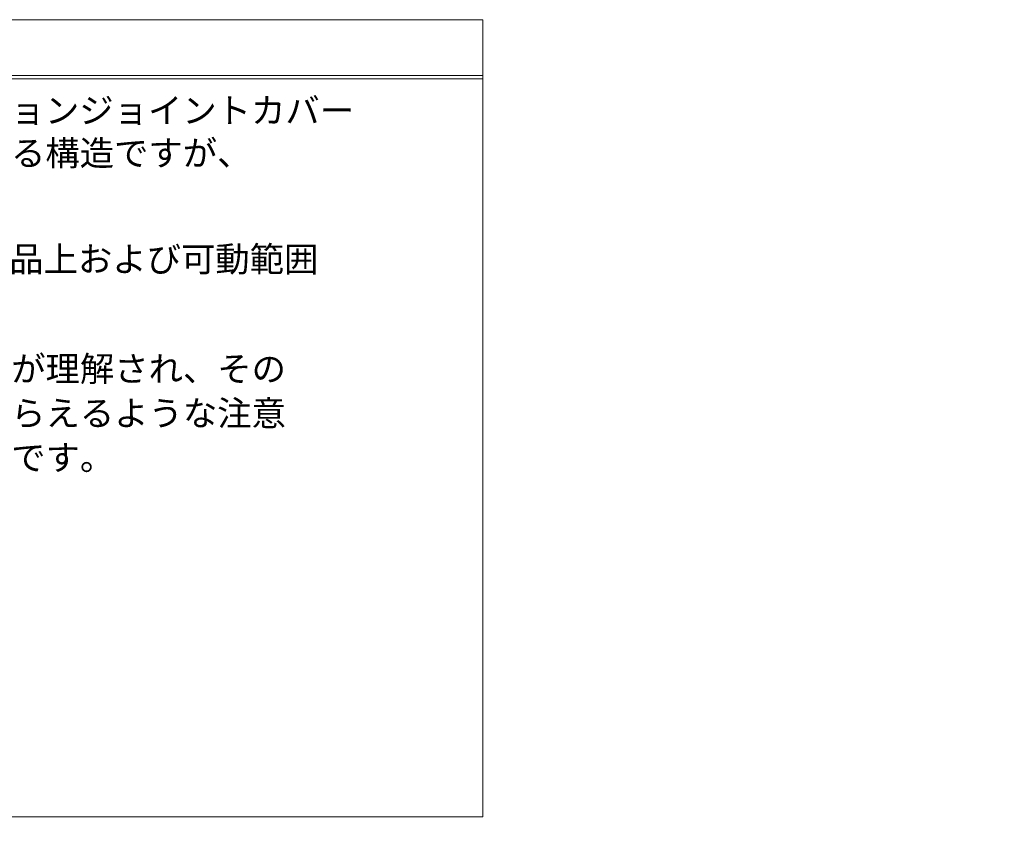
# Model space of a CAD drawing. Units: millimetres. Extents: x -3430 to 3464, y 1440 to 3389.
# Drawn here: x 2990 to 3108, y 1567 to 1663 of the extents above; entities that cross this region are included whole.
import ezdxf
from ezdxf import colors
from ezdxf.entities.mleader import LeaderData, LeaderLine
from ezdxf.math import Vec2, Vec3

# ---------------------------------------------------------------- set-up
doc = ezdxf.new("R2010")
doc.units = ezdxf.units.MM
doc.header["$LTSCALE"] = 0.2
doc.layers.add('(KE)仕様', color=7, linetype='Continuous', lineweight=13)
doc.layers.add('(KE)文字', color=7, linetype='Continuous', lineweight=13)
doc.styles.add('(K)文字_異尺度_H3.0-1.0', font='MS Gothic.ttf', dxfattribs={"height": 3})

# ---------------------------------------------------------------- blocks, each defined once
blk = doc.blocks.new('_Open')
at = {"color": 0, "linetype": 'ByBlock', "lineweight": -2}
for p, q in [((-1, 0.1667), (0, 0)), ((-1, -0.1667), (0, 0)), ((0, 0), (-1, 0))]:
    blk.add_line(p, q, dxfattribs=at)

msp = doc.modelspace()

# ---------------------------------------------------------------- linework, layer by layer
at = {"layer": '(KE)仕様', "color": 7, "linetype": 'Continuous', "lineweight": 9}
for p, q in [((2889.08, 1663.38), (3045.43, 1663.38)), ((3045.43, 1568.38), (3045.43, 1663.38)), ((2889.08, 1656.74), (3045.43, 1656.74)), ((2889.08, 1656.34), (3045.43, 1656.34)), ((2889.08, 1568.38), (3045.43, 1568.38))]:
    msp.add_line(p, q, dxfattribs=at)

# ---------------------------------------------------------------- texts
at = {"layer": '(KE)仕様', "color": 2, "linetype": 'Continuous', "lineweight": 9, "style": '(K)文字_異尺度_H3.0-1.0'}
for s, p in [('地震時に人工地盤が大きく変位した時、エキスパンションジョイントカバー', (2890.92, 1651.06)), ('が大きく可動することにより、その相対変位を吸収する構造ですが、', (2890.97, 1645.98)), ('地震時には、エキスパンションジョイントカバーの製品上および可動範囲', (2890.76, 1633.34)), ('建物利用者や通行人に地震時に動く可能性があることが理解され、その', (2890.99, 1620.27)), ('範囲内にはできるだけ近づかず、速やかに通過してもらえるような注意', (2890.99, 1614.98)), ('喚起（屋外サインや表示プレートなど）の設置が必要です。', (2890.99, 1609.69))]:
    msp.add_text(s, height=3, dxfattribs=at).set_placement(p)

# ---------------------------------------------------------------- leaders
at = {"layer": '(KE)文字'}
ml = msp.add_multileader_mtext('Standard', dxfattribs=at)
ml.set_content('受下地Ｂ\u3000t6.0\\PSS400\u3000溶融亜鉛めっき', color=256, style='(K)文字_異尺度_H3.0-1.0')
ml.set_leader_properties(linetype='ByLayer', lineweight=9)
ml.set_arrow_properties(name='OPEN')
ml.build(insert=Vec2(0, 0))
ml.multileader.update_dxf_attribs({"has_dogleg": 0, "text_left_attachment_type": 5, "text_right_attachment_type": 5, "arrow_head_size": 12.5, "scale": 5})
ctx = ml.context
ctx.base_point, ctx.scale, ctx.char_height, ctx.arrow_head_size, ctx.landing_gap_size, ctx.plane_origin = Vec3(2006.77, 1540.92), 5, 15, 12.5, 15, Vec3(1950.93, 1637.62)
ctx.left_attachment, ctx.right_attachment = 5, 5
notes = []
notes.append((ctx, [(0, (1, 1, 0), (1966.77, 1540.92), (1, 0), 40, [(0, [(1950.93, 1637.62)], 0, [])])]))
ctx.mtext.insert, ctx.mtext.width, ctx.mtext.line_spacing_style, ctx.mtext.flow_direction = Vec3(2021.77, 1587.09), 217.1604, 2, 5
for ctx, leaders in notes:
    for number, flags, end, landing, length, lines in leaders:
        leader = LeaderData()
        leader.index, (leader.has_last_leader_line, leader.has_dogleg_vector, leader.attachment_direction) = number, flags
        leader.last_leader_point, leader.dogleg_vector, leader.dogleg_length = Vec3(end), Vec3(landing), length
        for number, points, colour, breaks in lines:
            line = LeaderLine()
            line.index, line.vertices, line.color, line.breaks = number, Vec3.list(points), colors.encode_raw_color(colour), breaks
            leader.lines.append(line)
        ctx.leaders.append(leader)

doc.saveas('drawing.dxf')
